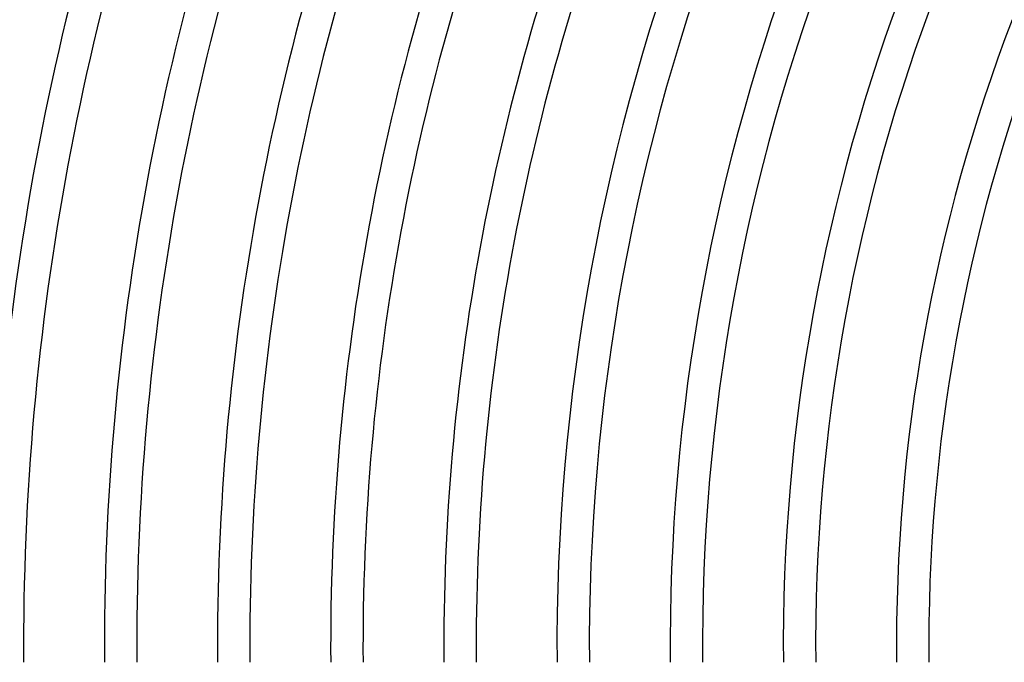
# Model space of a CAD drawing. Units: millimetres. Extents: x -491 to 491, y -491 to 491.
# Drawn here: x -325 to -204, y -2 to 77 of the extents above; entities that cross this region are included whole.
import ezdxf

# ---------------------------------------------------------------- set-up
doc = ezdxf.new("R2010")
doc.units = ezdxf.units.MM
doc.layers.add('THICK', color=7, linetype='Continuous')

msp = doc.modelspace()

# ---------------------------------------------------------------- linework, layer by layer
at = {"layer": 'THICK'}
for radius, start, end in [(343, 158.5023, 180.3341), (339, 158.5142, 180.338), (329, 158.545, 180.3483), (325, 158.5578, 180.3526), (315, 158.5914, 180.3638), (311, 158.6054, 180.3684), (301, 158.6422, 180.3807), (297, 158.6576, 180.3858), (287, 158.6979, 180.3993), (283, 158.7149, 180.4049), (273, 158.7593, 180.4197), (269, 158.7781, 180.426), (259, 158.8275, 180.4424), (255, 158.8483, 180.4494), (245, 158.9033, 180.4677), (241, 158.9266, 180.4755), (231, 158.9884, 180.496), (227, 159.0146, 180.5048), (217, 159.0844, 180.5281), (213, 159.1142, 180.538)]:
    msp.add_arc((0, 0), radius, start, end, dxfattribs=at)

doc.saveas('drawing.dxf')
